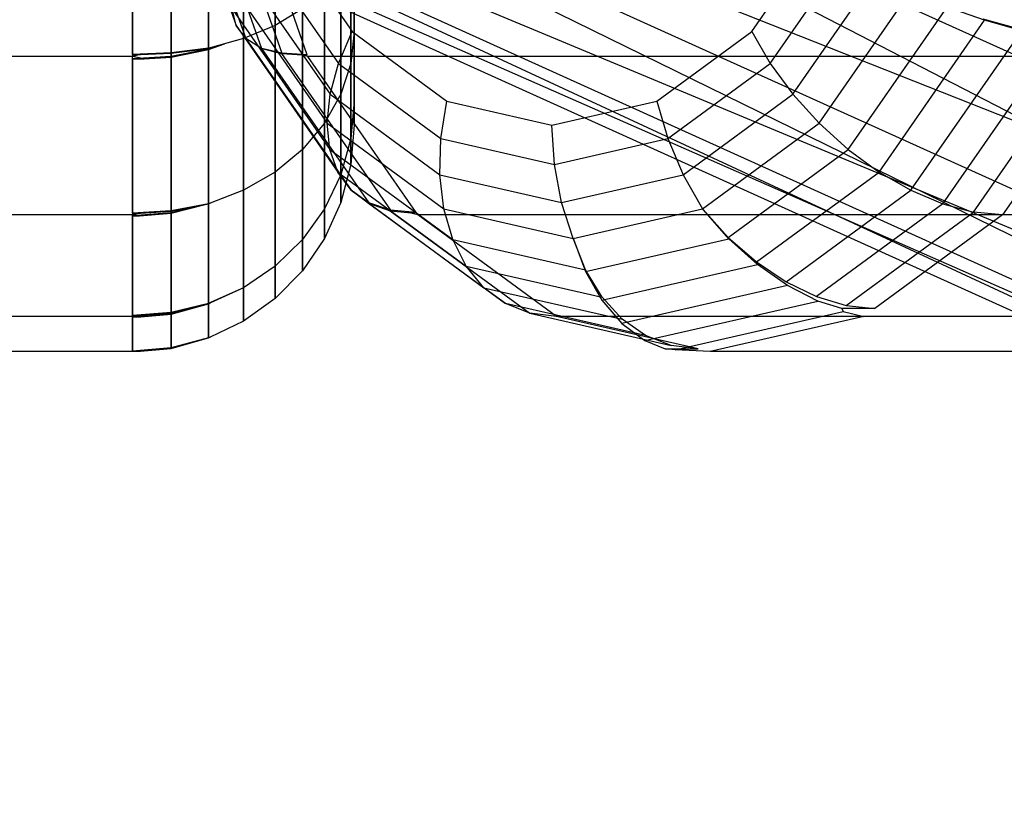
# Model space of a CAD drawing. Extents: x -2230 to 5741, y 0 to 4946.
# Drawn here: x 682 to 704, y 3015 to 3033 of the extents above; entities that cross this region are included whole.
import ezdxf

# ---------------------------------------------------------------- set-up
doc = ezdxf.new("R2010")
doc.units = 0
doc.header["$MEASUREMENT"] = 0
doc.layers.get('0').update_dxf_attribs({"linetype": 'CONTINUOUS'})

msp = doc.modelspace()

# ---------------------------------------------------------------- linework, layer by layer
at = {"color": 0}
for p, q in [((671.146342, 3041.268845, 1250.029994), (729.151038, 3015.036664, 1250.029994)), ((729.375902, 3015.643481, 1253.282803), (671.146342, 3041.268845, 1250.029994)), ((672.713, 3041.268845, 1253.282803), (729.375902, 3015.643481, 1253.282803)), ((730.016262, 3017.371547, 1256.040401), (672.713, 3041.268845, 1253.282803)), ((672.713, 3041.268845, 1246.777185), (729.375902, 3015.643481, 1246.777185)), ((729.151038, 3015.036664, 1250.029994), (672.713, 3041.268845, 1246.777185)), ((677.174467, 3041.268845, 1256.040401), (730.016262, 3017.371547, 1256.040401)), ((730.974629, 3019.957781, 1257.88297), (677.174467, 3041.268845, 1256.040401)), ((677.174467, 3041.268845, 1244.019586), (730.016262, 3017.371547, 1244.019586)), ((729.375902, 3015.643481, 1246.777185), (677.174467, 3041.268845, 1244.019586)), ((683.851523, 3041.268845, 1257.88297), (730.974629, 3019.957781, 1257.88297)), ((683.851523, 3041.268845, 1242.177018), (730.974629, 3019.957781, 1242.177018)), ((730.016262, 3017.371547, 1244.019586), (683.851523, 3041.268845, 1242.177018)), ((685.660608, 3036.813493, 1335.415215), (687.162743, 3032.566584, 1336.959032)), ((685.660608, 3036.813493, 1164.584785), (687.162743, 3032.566584, 1163.040968)), ((685.804882, 3036.731324, 1334.544472), (687.383105, 3032.269295, 1336.166489)), ((685.804882, 3036.731324, 1165.455528), (687.383105, 3032.269295, 1163.833511)), ((686.097607, 3036.670781, 1333.717878), (687.731892, 3032.050249, 1335.397513)), ((686.097607, 3036.670781, 1166.282122), (687.731892, 3032.050249, 1164.602487)), ((688.034025, 3032.566584, 1238.243889), (688.034025, 3036.693796, 1236.139482)), ((688.034025, 3036.693796, 1264.320506), (688.034025, 3032.566584, 1262.216099)), ((685.711517, 3031.950803, 1237.330248), (685.711517, 3036.388295, 1235.067633)), ((686.545055, 3032.05314, 1237.531237), (686.545055, 3036.425373, 1235.301898)), ((686.545055, 3036.422342, 1265.156545), (686.545055, 3032.025068, 1262.914437)), ((686.552177, 3036.570685, 1332.983456), (688.188193, 3031.945259, 1334.66487)), ((686.552177, 3036.570685, 1167.016544), (688.188193, 3031.945259, 1165.33513)), ((687.327145, 3032.269295, 1237.834416), (687.327145, 3036.537502, 1235.658118)), ((687.327145, 3036.537502, 1264.80187), (687.327145, 3032.269295, 1262.625572)), ((684.85186, 3031.916342, 1237.262566), (684.85186, 3036.328067, 1235.01309)), ((684.85186, 3036.328067, 1265.446898), (684.85186, 3031.870927, 1263.174266)), ((685.711517, 3036.351817, 1265.373754), (685.711517, 3031.857472, 1263.082152)), ((688.754668, 3031.910798, 1334.007804), (687.192277, 3036.328067, 1332.402058)), ((688.754668, 3031.910798, 1165.992196), (687.192277, 3036.328067, 1167.597942)), ((688.077193, 3034.844385, 1340.448145), (689.755747, 3032.426334, 1342.173277)), ((688.077193, 3034.844385, 1159.551855), (689.755747, 3032.426334, 1157.826723)), ((689.80243, 3034.844385, 1259.078758), (689.80243, 3032.426334, 1256.658998)), ((689.80243, 3032.426334, 1243.80099), (689.80243, 3034.844385, 1241.381229)), ((698.675168, 3032.426334, 1351.340202), (700.353722, 3034.844385, 1353.065334)), ((698.675168, 3032.426334, 1148.659798), (700.353722, 3034.844385, 1146.934666)), ((687.637527, 3034.328049, 1339.887857), (689.450987, 3031.715659, 1341.751639)), ((687.637527, 3034.328049, 1160.112143), (689.450987, 3031.715659, 1158.248361)), ((689.72722, 3031.715659, 1243.28429), (689.72722, 3034.328049, 1240.670052)), ((689.72722, 3034.328049, 1259.789936), (689.72722, 3031.715659, 1257.175698)), ((699.087263, 3031.715659, 1351.655312), (700.900723, 3034.328049, 1353.519093)), ((699.087263, 3031.715659, 1148.344688), (700.900723, 3034.328049, 1146.480907)), ((687.318555, 3033.827402, 1339.238065), (689.262822, 3031.026578, 1341.236284)), ((687.318555, 3033.827402, 1160.761935), (689.262822, 3031.026578, 1158.763716)), ((689.503874, 3031.026578, 1242.783289), (689.503874, 3033.827402, 1239.980483)), ((689.503874, 3033.827402, 1260.479504), (689.503874, 3031.026578, 1257.676699)), ((699.594173, 3031.026578, 1351.854318), (701.53844, 3033.827402, 1353.852536)), ((699.594173, 3031.026578, 1148.145682), (701.53844, 3033.827402, 1146.147464)), ((687.12997, 3033.357656, 1338.518512), (689.19697, 3030.380027, 1340.642869)), ((687.12997, 3033.357656, 1161.481488), (689.19697, 3030.380027, 1159.357131)), ((689.139179, 3030.380027, 1242.31321), (689.139179, 3033.357656, 1239.333476)), ((689.139179, 3033.357656, 1261.126512), (689.139179, 3030.380027, 1258.146778)), ((700.180495, 3030.380027, 1351.931175), (702.247495, 3033.357656, 1354.055532)), ((700.180495, 3030.380027, 1148.068825), (702.247495, 3033.357656, 1145.944468)), ((687.162743, 3032.566584, 1336.959032), (687.077501, 3032.933083, 1337.751062)), ((687.077501, 3032.933083, 1337.751062), (689.255432, 3029.795653, 1339.989428)), ((687.162743, 3032.566584, 1163.040968), (687.077501, 3032.933083, 1162.248938)), ((687.077501, 3032.933083, 1162.248938), (689.255432, 3029.795653, 1160.010572)), ((688.644217, 3032.933083, 1238.748688), (688.034025, 3032.566584, 1238.243889)), ((688.644217, 3032.933083, 1261.7113), (688.034025, 3032.566584, 1262.216099)), ((688.644217, 3029.795653, 1241.888337), (688.644217, 3032.933083, 1238.748688)), ((688.644217, 3032.933083, 1261.7113), (688.644217, 3029.795653, 1258.571651)), ((700.828414, 3029.795653, 1351.883547), (703.035741, 3032.975431, 1354.152126)), ((700.828414, 3029.795653, 1148.116453), (703.035741, 3032.975431, 1145.847874)), ((703.87167, 3032.681453, 1354.131614), (703.035741, 3032.975431, 1354.152126)), ((703.87167, 3032.681453, 1145.868386), (703.035741, 3032.975431, 1145.847874)), ((701.518243, 3029.29121, 1351.712882), (703.87167, 3032.681453, 1354.131614)), ((701.518243, 3029.29121, 1148.287118), (703.87167, 3032.681453, 1145.868386)), ((704.654009, 3032.477451, 1353.916642), (703.84062, 3032.704243, 1354.099703)), ((704.654009, 3032.477451, 1146.083358), (703.84062, 3032.704243, 1145.900297)), ((704.700959, 3032.44299, 1353.964894), (703.87167, 3032.681453, 1354.131614)), ((704.700959, 3032.44299, 1146.035106), (703.87167, 3032.681453, 1145.868386)), ((687.383105, 3032.269295, 1336.166489), (687.162743, 3032.566584, 1336.959032)), ((687.162743, 3032.566584, 1336.959032), (689.43643, 3029.29121, 1339.295812)), ((687.383105, 3032.269295, 1163.833511), (687.162743, 3032.566584, 1163.040968)), ((687.162743, 3032.566584, 1163.040968), (689.43643, 3029.29121, 1160.704188)), ((688.034025, 3032.566584, 1238.243889), (687.327145, 3032.269295, 1237.834416)), ((688.034025, 3032.566584, 1262.216099), (687.327145, 3032.269295, 1262.625572)), ((688.034025, 3029.29121, 1241.521579), (688.034025, 3032.566584, 1238.243889)), ((688.034025, 3032.566584, 1262.216099), (688.034025, 3029.29121, 1258.938409)), ((689.450987, 3031.715659, 1341.751639), (689.755747, 3032.426334, 1342.173277)), ((689.450987, 3031.715659, 1158.248361), (689.755747, 3032.426334, 1157.826723)), ((689.80243, 3032.426334, 1243.80099), (689.72722, 3031.715659, 1243.28429)), ((689.80243, 3032.426334, 1256.658998), (689.72722, 3031.715659, 1257.175698)), ((689.755747, 3032.426334, 1342.173277), (691.870849, 3030.87385, 1344.347071)), ((689.755747, 3032.426334, 1157.826723), (691.870849, 3030.87385, 1155.652929)), ((689.80243, 3032.426334, 1256.658998), (689.80243, 3030.87385, 1253.609921)), ((689.80243, 3030.87385, 1246.850067), (689.80243, 3032.426334, 1243.80099)), ((696.560066, 3030.87385, 1349.166408), (698.675168, 3032.426334, 1351.340202)), ((696.560066, 3030.87385, 1150.833592), (698.675168, 3032.426334, 1148.659798)), ((698.675168, 3032.426334, 1351.340202), (699.087263, 3031.715659, 1351.655312)), ((698.675168, 3032.426334, 1148.659798), (699.087263, 3031.715659, 1148.344688)), ((702.229021, 3028.882027, 1351.424364), (704.700959, 3032.44299, 1353.964894)), ((702.229021, 3028.882027, 1148.575636), (704.700959, 3032.44299, 1146.035106)), ((687.327145, 3032.269295, 1237.834416), (686.588586, 3032.062441, 1237.549504)), ((687.327145, 3032.269295, 1262.625572), (686.905635, 3032.151239, 1262.788176)), ((687.327145, 3028.882027, 1241.224079), (687.327145, 3032.269295, 1237.834416)), ((687.327145, 3032.269295, 1262.625572), (687.327145, 3028.882027, 1259.235908)), ((687.731892, 3032.050249, 1335.397513), (687.383105, 3032.269295, 1336.166489)), ((687.383105, 3032.269295, 1336.166489), (689.734467, 3028.882027, 1338.583099)), ((687.731892, 3032.050249, 1164.602487), (687.383105, 3032.269295, 1163.833511)), ((687.383105, 3032.269295, 1163.833511), (689.734467, 3028.882027, 1161.416901)), ((702.939154, 3028.580535, 1351.02676), (705.498411, 3032.267288, 1353.657033)), ((702.939154, 3028.580535, 1148.97324), (705.498411, 3032.267288, 1146.342967)), ((686.545055, 3032.05314, 1237.531237), (685.711517, 3031.950803, 1237.330248)), ((685.711517, 3031.945058, 1237.318964), (686.545055, 3032.052661, 1237.530297)), ((686.545055, 3032.031243, 1262.908257), (685.711517, 3031.87185, 1263.067764)), ((685.711517, 3031.857472, 1263.082152), (686.545055, 3032.025068, 1262.914437)), ((686.905635, 3032.151239, 1262.788176), (686.545055, 3032.031243, 1262.908257)), ((686.545055, 3032.025068, 1262.914437), (686.905635, 3032.151239, 1262.788176)), ((686.588586, 3032.062441, 1237.549504), (686.545055, 3032.05314, 1237.531237)), ((686.545055, 3032.052661, 1237.530297), (686.588586, 3032.062441, 1237.549504)), ((686.545055, 3028.582803, 1241.002609), (686.545055, 3032.052661, 1237.530297)), ((686.545055, 3032.031243, 1262.908257), (686.545055, 3028.580535, 1259.45511)), ((687.770804, 3032.039062, 1335.3373), (687.731892, 3032.050249, 1335.397513)), ((687.731892, 3032.050249, 1335.397513), (690.127292, 3028.599541, 1337.859383)), ((687.770804, 3032.039062, 1164.6627), (687.731892, 3032.050249, 1164.602487)), ((687.731892, 3032.050249, 1164.602487), (690.127292, 3028.599541, 1162.140617)), ((688.188193, 3031.945259, 1334.66487), (687.770804, 3032.039062, 1335.3373)), ((687.770804, 3032.039062, 1335.3373), (688.181616, 3031.940432, 1334.658111)), ((688.188193, 3031.945259, 1165.33513), (687.770804, 3032.039062, 1164.6627)), ((687.770804, 3032.039062, 1164.6627), (688.181616, 3031.940432, 1165.341889)), ((703.627062, 3028.395897, 1350.532151), (706.191281, 3032.089796, 1353.167524)), ((703.627062, 3028.395897, 1149.467849), (706.191281, 3032.089796, 1146.832476)), ((684.85186, 3031.870927, 1237.285722), (660.099008, 3031.870927, 1237.285722)), ((684.85186, 3031.870927, 1263.174266), (660.099008, 3031.870927, 1263.174266)), ((685.711517, 3031.950803, 1237.330248), (684.85186, 3031.916342, 1237.262566)), ((684.85186, 3031.916342, 1237.262566), (685.030236, 3031.916342, 1237.262566)), ((685.030236, 3031.916342, 1237.262566), (684.85186, 3031.870927, 1237.285722)), ((685.711517, 3031.87185, 1263.067764), (684.85186, 3031.818175, 1263.121476)), ((684.85186, 3028.369735, 1240.78939), (684.85186, 3031.870927, 1237.285722)), ((685.112943, 3031.818175, 1263.121476), (684.85186, 3031.870927, 1263.174266)), ((684.85186, 3031.818175, 1263.121476), (684.85186, 3028.333721, 1259.634558)), ((684.85186, 3031.818175, 1263.121476), (685.112943, 3031.818175, 1263.121476)), ((685.030236, 3031.916342, 1237.262566), (685.711517, 3031.945058, 1237.318964)), ((685.112943, 3031.818175, 1263.121476), (685.711517, 3031.857472, 1263.082152)), ((685.711517, 3028.42341, 1240.843102), (685.711517, 3031.945058, 1237.318964)), ((685.711517, 3031.87185, 1263.067764), (685.711517, 3028.371566, 1259.565004)), ((688.181616, 3031.940432, 1334.658111), (690.611432, 3028.440148, 1337.155351)), ((688.181616, 3031.940432, 1334.658111), (688.642923, 3031.910798, 1334.118709)), ((688.181616, 3031.940432, 1165.341889), (690.611432, 3028.440148, 1162.844649)), ((688.181616, 3031.940432, 1165.341889), (688.642923, 3031.910798, 1165.881291)), ((688.754668, 3031.910798, 1334.007804), (688.188193, 3031.945259, 1334.66487)), ((688.754668, 3031.910798, 1165.992196), (688.188193, 3031.945259, 1165.33513)), ((688.76877, 3031.870927, 1334.022297), (688.642923, 3031.910798, 1334.118709)), ((688.642923, 3031.910798, 1334.118709), (688.754668, 3031.910798, 1334.007804)), ((688.76877, 3031.870927, 1165.977703), (688.642923, 3031.910798, 1165.881291)), ((688.642923, 3031.910798, 1165.881291), (688.754668, 3031.910798, 1165.992196)), ((706.431637, 3031.870927, 1316.492213), (688.76877, 3031.870927, 1334.022297)), ((691.187597, 3028.386473, 1336.508244), (688.76877, 3031.870927, 1334.022297)), ((706.431637, 3031.870927, 1183.507787), (688.76877, 3031.870927, 1165.977703)), ((691.187597, 3028.386473, 1163.491756), (688.76877, 3031.870927, 1165.977703)), ((706.727292, 3031.870927, 1352.479148), (704.271846, 3028.333721, 1349.955566)), ((706.727292, 3031.870927, 1147.520852), (704.271846, 3028.333721, 1150.044434)), ((689.262822, 3031.026578, 1341.236284), (689.450987, 3031.715659, 1341.751639)), ((689.262822, 3031.026578, 1158.763716), (689.450987, 3031.715659, 1158.248361)), ((689.450987, 3031.715659, 1341.751639), (691.73608, 3030.038401, 1344.100141)), ((689.450987, 3031.715659, 1158.248361), (691.73608, 3030.038401, 1155.899859)), ((689.72722, 3031.715659, 1243.28429), (689.503874, 3031.026578, 1242.783289)), ((689.72722, 3031.715659, 1257.175698), (689.503874, 3031.026578, 1257.676699)), ((689.72722, 3030.038401, 1246.578421), (689.72722, 3031.715659, 1243.28429)), ((689.72722, 3031.715659, 1257.175698), (689.72722, 3030.038401, 1253.881567)), ((696.80217, 3030.038401, 1349.30681), (699.087263, 3031.715659, 1351.655312)), ((696.80217, 3030.038401, 1150.69319), (699.087263, 3031.715659, 1148.344688)), ((699.087263, 3031.715659, 1351.655312), (699.594173, 3031.026578, 1351.854318)), ((699.087263, 3031.715659, 1148.344688), (699.594173, 3031.026578, 1148.145682)), ((689.503874, 3031.026578, 1242.783289), (689.139179, 3030.380027, 1242.31321)), ((689.503874, 3031.026578, 1257.676699), (689.139179, 3030.380027, 1258.146778)), ((689.19697, 3030.380027, 1340.642869), (689.262822, 3031.026578, 1341.236284)), ((689.19697, 3030.380027, 1159.357131), (689.262822, 3031.026578, 1158.763716)), ((689.262822, 3031.026578, 1341.236284), (691.712741, 3029.228338, 1343.754185)), ((689.262822, 3031.026578, 1158.763716), (691.712741, 3029.228338, 1156.245815)), ((689.503874, 3029.228338, 1246.315029), (689.503874, 3031.026578, 1242.783289)), ((689.503874, 3031.026578, 1257.676699), (689.503874, 3029.228338, 1254.144958)), ((697.144254, 3029.228338, 1349.336417), (699.594173, 3031.026578, 1351.854318)), ((697.144254, 3029.228338, 1150.663583), (699.594173, 3031.026578, 1148.145682)), ((699.594173, 3031.026578, 1351.854318), (700.180495, 3030.380027, 1351.931175)), ((699.594173, 3031.026578, 1148.145682), (700.180495, 3030.380027, 1148.068825)), ((689.80243, 3030.87385, 1246.850067), (689.72722, 3030.038401, 1246.578421)), ((689.80243, 3030.87385, 1253.609921), (689.72722, 3030.038401, 1253.881567)), ((689.80243, 3030.87385, 1253.609921), (689.80243, 3030.3389, 1250.229994)), ((689.80243, 3030.3389, 1250.229994), (689.80243, 3030.87385, 1246.850067)), ((691.73608, 3030.038401, 1344.100141), (691.870849, 3030.87385, 1344.347071)), ((691.73608, 3030.038401, 1155.899859), (691.870849, 3030.87385, 1155.652929)), ((691.870849, 3030.87385, 1344.347071), (694.215458, 3030.3389, 1346.75674)), ((691.870849, 3030.87385, 1155.652929), (694.215458, 3030.3389, 1153.24326)), ((694.215458, 3030.3389, 1346.75674), (696.560066, 3030.87385, 1349.166408)), ((694.215458, 3030.3389, 1153.24326), (696.560066, 3030.87385, 1150.833592)), ((696.560066, 3030.87385, 1349.166408), (696.80217, 3030.038401, 1349.30681)), ((696.560066, 3030.87385, 1150.833592), (696.80217, 3030.038401, 1150.69319)), ((689.139179, 3030.380027, 1242.31321), (688.644217, 3029.795653, 1241.888337)), ((689.139179, 3030.380027, 1258.146778), (688.644217, 3029.795653, 1258.571651)), ((689.139179, 3028.468272, 1246.067894), (689.139179, 3030.380027, 1242.31321)), ((689.139179, 3030.380027, 1258.146778), (689.139179, 3028.468272, 1254.392093)), ((689.255432, 3029.795653, 1339.989428), (689.19697, 3030.380027, 1340.642869)), ((689.19697, 3030.380027, 1340.642869), (691.801542, 3028.468272, 1343.319716)), ((689.255432, 3029.795653, 1160.010572), (689.19697, 3030.380027, 1159.357131)), ((689.19697, 3030.380027, 1159.357131), (691.801542, 3028.468272, 1156.680284)), ((689.80243, 3030.3389, 1250.229994), (689.72722, 3029.460458, 1250.229994)), ((694.269125, 3029.460458, 1346.703475), (694.215458, 3030.3389, 1346.75674)), ((694.269125, 3029.460458, 1153.296525), (694.215458, 3030.3389, 1153.24326)), ((697.575923, 3028.468272, 1349.254329), (700.180495, 3030.380027, 1351.931175)), ((697.575923, 3028.468272, 1150.745671), (700.180495, 3030.380027, 1148.068825)), ((700.180495, 3030.380027, 1351.931175), (700.828414, 3029.795653, 1351.883547)), ((700.180495, 3030.380027, 1148.068825), (700.828414, 3029.795653, 1148.116453)), ((689.72722, 3030.038401, 1246.578421), (689.503874, 3029.228338, 1246.315029)), ((689.72722, 3030.038401, 1253.881567), (689.503874, 3029.228338, 1254.144958)), ((689.72722, 3029.460458, 1250.229994), (689.72722, 3030.038401, 1246.578421)), ((689.72722, 3030.038401, 1253.881567), (689.72722, 3029.460458, 1250.229994)), ((691.712741, 3029.228338, 1343.754185), (691.73608, 3030.038401, 1344.100141)), ((691.712741, 3029.228338, 1156.245815), (691.73608, 3030.038401, 1155.899859)), ((691.73608, 3030.038401, 1344.100141), (694.269125, 3029.460458, 1346.703475)), ((691.73608, 3030.038401, 1155.899859), (694.269125, 3029.460458, 1153.296525)), ((694.269125, 3029.460458, 1346.703475), (696.80217, 3030.038401, 1349.30681)), ((694.269125, 3029.460458, 1153.296525), (696.80217, 3030.038401, 1150.69319)), ((696.80217, 3030.038401, 1349.30681), (697.144254, 3029.228338, 1349.336417)), ((696.80217, 3030.038401, 1150.69319), (697.144254, 3029.228338, 1150.663583)), ((688.644217, 3029.795653, 1241.888337), (688.034025, 3029.29121, 1241.521579)), ((688.644217, 3029.795653, 1258.571651), (688.034025, 3029.29121, 1258.938409)), ((688.644217, 3027.781299, 1245.844525), (688.644217, 3029.795653, 1241.888337)), ((688.644217, 3029.795653, 1258.571651), (688.644217, 3027.781299, 1254.615462)), ((689.43643, 3029.29121, 1339.295812), (689.255432, 3029.795653, 1339.989428)), ((689.255432, 3029.795653, 1339.989428), (691.999784, 3027.781299, 1342.809933)), ((689.43643, 3029.29121, 1160.704188), (689.255432, 3029.795653, 1160.010572)), ((689.255432, 3029.795653, 1160.010572), (691.999784, 3027.781299, 1157.190067)), ((698.152352, 3027.831424, 1349.133228), (700.828414, 3029.795653, 1351.883547)), ((698.152352, 3027.831424, 1150.866772), (700.828414, 3029.795653, 1148.116453)), ((700.828414, 3029.795653, 1351.883547), (701.518243, 3029.29121, 1351.712882)), ((700.828414, 3029.795653, 1148.116453), (701.518243, 3029.29121, 1148.287118)), ((689.72722, 3029.460458, 1250.229994), (689.503874, 3028.608706, 1250.229994)), ((694.428498, 3028.608706, 1346.545301), (694.269125, 3029.460458, 1346.703475)), ((694.428498, 3028.608706, 1153.454699), (694.269125, 3029.460458, 1153.296525)), ((688.034025, 3029.29121, 1241.521579), (687.327145, 3028.882027, 1241.224079)), ((688.034025, 3029.29121, 1258.938409), (687.327145, 3028.882027, 1259.235908)), ((688.034025, 3027.188291, 1245.651709), (688.034025, 3029.29121, 1241.521579)), ((688.034025, 3029.29121, 1258.938409), (688.034025, 3027.188291, 1254.808279)), ((689.503874, 3029.228338, 1246.315029), (689.139179, 3028.468272, 1246.067894)), ((689.503874, 3029.228338, 1254.144958), (689.139179, 3028.468272, 1254.392093)), ((689.734467, 3028.882027, 1338.583099), (689.43643, 3029.29121, 1339.295812)), ((689.43643, 3029.29121, 1339.295812), (692.301444, 3027.188291, 1342.240327)), ((689.734467, 3028.882027, 1161.416901), (689.43643, 3029.29121, 1160.704188)), ((689.43643, 3029.29121, 1160.704188), (692.301444, 3027.188291, 1157.759673)), ((689.503874, 3028.608706, 1250.229994), (689.503874, 3029.228338, 1246.315029)), ((689.503874, 3029.228338, 1254.144958), (689.503874, 3028.608706, 1250.229994)), ((691.801542, 3028.468272, 1343.319716), (691.712741, 3029.228338, 1343.754185)), ((691.712741, 3029.228338, 1343.754185), (694.428498, 3028.608706, 1346.545301)), ((691.801542, 3028.468272, 1156.680284), (691.712741, 3029.228338, 1156.245815)), ((691.712741, 3029.228338, 1156.245815), (694.428498, 3028.608706, 1153.454699)), ((694.428498, 3028.608706, 1346.545301), (697.144254, 3029.228338, 1349.336417)), ((694.428498, 3028.608706, 1153.454699), (697.144254, 3029.228338, 1150.663583)), ((697.144254, 3029.228338, 1349.336417), (697.575923, 3028.468272, 1349.254329)), ((697.144254, 3029.228338, 1150.663583), (697.575923, 3028.468272, 1150.745671)), ((698.78185, 3027.282699, 1348.900557), (701.518243, 3029.29121, 1351.712882)), ((698.78185, 3027.282699, 1151.099443), (701.518243, 3029.29121, 1148.287118)), ((701.518243, 3029.29121, 1351.712882), (702.229021, 3028.882027, 1351.424364)), ((701.518243, 3029.29121, 1148.287118), (702.229021, 3028.882027, 1148.575636)), ((687.327145, 3028.882027, 1259.235908), (686.545055, 3028.580535, 1259.45511)), ((687.327145, 3028.882027, 1241.224079), (686.588083, 3028.597123, 1241.016938)), ((687.327145, 3026.707267, 1245.495304), (687.327145, 3028.882027, 1241.224079)), ((687.327145, 3028.882027, 1259.235908), (687.327145, 3026.707267, 1254.964683)), ((689.953292, 3028.719537, 1338.200358), (689.734467, 3028.882027, 1338.583099)), ((689.734467, 3028.882027, 1338.583099), (692.697356, 3026.707267, 1341.628205)), ((689.953292, 3028.719537, 1161.799642), (689.734467, 3028.882027, 1161.416901)), ((689.734467, 3028.882027, 1161.416901), (692.697356, 3026.707267, 1158.371795)), ((690.127292, 3028.599541, 1337.859383), (689.953292, 3028.719537, 1338.200358)), ((689.953292, 3028.719537, 1338.200358), (690.123006, 3028.593366, 1337.854978)), ((690.127292, 3028.599541, 1162.140617), (689.953292, 3028.719537, 1161.799642)), ((689.953292, 3028.719537, 1161.799642), (690.123006, 3028.593366, 1162.145022)), ((699.443692, 3026.837595, 1348.561744), (702.229021, 3028.882027, 1351.424364)), ((699.443692, 3026.837595, 1151.438256), (702.229021, 3028.882027, 1148.575636)), ((702.229021, 3028.882027, 1351.424364), (702.939154, 3028.580535, 1351.02676)), ((702.229021, 3028.882027, 1148.575636), (702.939154, 3028.580535, 1148.97324)), ((686.545055, 3028.582803, 1241.002609), (685.711517, 3028.42341, 1240.843102)), ((685.711517, 3028.41447, 1240.834156), (686.545055, 3028.582066, 1241.001871)), ((686.475544, 3028.565138, 1259.466305), (685.711517, 3028.38104, 1259.560174)), ((685.711517, 3028.371566, 1259.565004), (686.475544, 3028.565138, 1259.466305)), ((686.545055, 3028.580535, 1259.45511), (686.475544, 3028.565138, 1259.466305)), ((686.588083, 3028.597123, 1241.016938), (686.545055, 3028.582803, 1241.002609)), ((686.545055, 3028.582066, 1241.001871), (686.588083, 3028.597123, 1241.016938)), ((686.545055, 3026.354363, 1245.377077), (686.545055, 3028.582066, 1241.001871)), ((686.545055, 3028.580535, 1259.45511), (686.545055, 3026.350517, 1255.075358)), ((689.503874, 3028.608706, 1250.229994), (689.139179, 3027.809526, 1250.229994)), ((690.123006, 3028.593366, 1337.854978), (693.175491, 3026.352842, 1340.992166)), ((690.123006, 3028.593366, 1337.854978), (690.601451, 3028.42577, 1337.145093)), ((690.123006, 3028.593366, 1162.145022), (693.175491, 3026.352842, 1159.007834)), ((690.123006, 3028.593366, 1162.145022), (690.601451, 3028.42577, 1162.854907)), ((690.611432, 3028.440148, 1337.155351), (690.127292, 3028.599541, 1337.859383)), ((690.611432, 3028.440148, 1162.844649), (690.127292, 3028.599541, 1162.140617)), ((694.688733, 3027.809526, 1346.287022), (694.428498, 3028.608706, 1346.545301)), ((694.688733, 3027.809526, 1153.712978), (694.428498, 3028.608706, 1153.454699)), ((702.939154, 3028.580535, 1351.02676), (700.117766, 3026.509637, 1348.127081)), ((702.939154, 3028.580535, 1148.97324), (700.117766, 3026.509637, 1151.872919)), ((702.939154, 3028.580535, 1351.02676), (703.627062, 3028.395897, 1350.532151)), ((702.939154, 3028.580535, 1148.97324), (703.627062, 3028.395897, 1149.467849)), ((684.85186, 3028.333721, 1240.82543), (660.099008, 3028.333721, 1240.82543)), ((684.85186, 3028.333721, 1259.634558), (660.099008, 3028.333721, 1259.634558)), ((685.711517, 3028.42341, 1240.843102), (684.85186, 3028.369735, 1240.78939)), ((685.711517, 3028.38104, 1259.560174), (684.85186, 3028.313406, 1259.594659)), ((684.85186, 3028.369735, 1240.78939), (685.030104, 3028.369735, 1240.78939)), ((685.030104, 3028.369735, 1240.78939), (684.85186, 3028.333721, 1240.82543)), ((684.85186, 3026.085882, 1245.240182), (684.85186, 3028.333721, 1240.82543)), ((685.00846, 3028.313406, 1259.594659), (684.85186, 3028.333721, 1259.634558)), ((684.85186, 3028.313406, 1259.594659), (684.85186, 3026.062694, 1255.174266)), ((684.85186, 3028.313406, 1259.594659), (685.00846, 3028.313406, 1259.594659)), ((685.00846, 3028.313406, 1259.594659), (685.711517, 3028.371566, 1259.565004)), ((685.030104, 3028.369735, 1240.78939), (685.711517, 3028.41447, 1240.834156)), ((685.711517, 3026.153516, 1245.274667), (685.711517, 3028.41447, 1240.834156)), ((685.711517, 3028.38104, 1259.560174), (685.711517, 3026.116419, 1255.112462)), ((689.139179, 3028.468272, 1246.067894), (688.644217, 3027.781299, 1245.844525)), ((689.139179, 3028.468272, 1254.392093), (688.644217, 3027.781299, 1254.615462)), ((689.139179, 3027.809526, 1250.229994), (689.139179, 3028.468272, 1246.067894)), ((689.139179, 3028.468272, 1254.392093), (689.139179, 3027.809526, 1250.229994)), ((690.601451, 3028.42577, 1337.145093), (693.72132, 3026.135786, 1340.351535)), ((690.601451, 3028.42577, 1337.145093), (691.001296, 3028.386473, 1336.693144)), ((690.601451, 3028.42577, 1162.854907), (693.72132, 3026.135786, 1159.648465)), ((690.601451, 3028.42577, 1162.854907), (691.001296, 3028.386473, 1163.306856)), ((691.187597, 3028.386473, 1336.508244), (690.611432, 3028.440148, 1337.155351)), ((691.187597, 3028.386473, 1163.491756), (690.611432, 3028.440148, 1162.844649)), ((691.224216, 3028.333721, 1336.545879), (691.001296, 3028.386473, 1336.693144)), ((691.001296, 3028.386473, 1336.693144), (691.187597, 3028.386473, 1336.508244)), ((691.224216, 3028.333721, 1163.454121), (691.001296, 3028.386473, 1163.306856)), ((691.001296, 3028.386473, 1163.306856), (691.187597, 3028.386473, 1163.491756)), ((708.887083, 3028.333721, 1319.015795), (691.224216, 3028.333721, 1336.545879)), ((694.318259, 3026.062694, 1339.725778), (691.224216, 3028.333721, 1336.545879)), ((708.887083, 3028.333721, 1180.984205), (691.224216, 3028.333721, 1163.454121)), ((694.318259, 3026.062694, 1160.274222), (691.224216, 3028.333721, 1163.454121)), ((691.999784, 3027.781299, 1342.809933), (691.801542, 3028.468272, 1343.319716)), ((691.801542, 3028.468272, 1343.319716), (694.688733, 3027.809526, 1346.287022)), ((691.999784, 3027.781299, 1157.190067), (691.801542, 3028.468272, 1156.680284)), ((691.801542, 3028.468272, 1156.680284), (694.688733, 3027.809526, 1153.712978)), ((694.688733, 3027.809526, 1346.287022), (697.575923, 3028.468272, 1349.254329)), ((694.688733, 3027.809526, 1153.712978), (697.575923, 3028.468272, 1150.745671)), ((697.575923, 3028.468272, 1349.254329), (697.587551, 3028.452552, 1349.249952)), ((697.575923, 3028.468272, 1150.745671), (697.587551, 3028.452552, 1150.750048)), ((697.587551, 3028.452552, 1349.249952), (698.152352, 3027.831424, 1349.133228)), ((698.163658, 3027.79946, 1349.144848), (697.587551, 3028.452552, 1349.249952)), ((697.587551, 3028.452552, 1150.750048), (698.152352, 3027.831424, 1150.866772)), ((698.163658, 3027.79946, 1150.855152), (697.587551, 3028.452552, 1150.750048)), ((700.783592, 3026.30879, 1347.609778), (703.627062, 3028.395897, 1350.532151)), ((700.783592, 3026.30879, 1152.390222), (703.627062, 3028.395897, 1149.467849)), ((704.271846, 3028.333721, 1349.955566), (701.420939, 3026.241156, 1347.02555)), ((704.271846, 3028.333721, 1150.044434), (701.420939, 3026.241156, 1152.97445)), ((704.271846, 3028.333721, 1349.955566), (703.627062, 3028.395897, 1350.532151)), ((704.271846, 3028.333721, 1150.044434), (703.627062, 3028.395897, 1149.467849)), ((721.934713, 3028.333721, 1332.425483), (704.271846, 3028.333721, 1349.955566)), ((721.934713, 3028.333721, 1167.574517), (704.271846, 3028.333721, 1150.044434)), ((698.152352, 3027.831424, 1349.133228), (698.78185, 3027.282699, 1348.900557)), ((698.152352, 3027.831424, 1150.866772), (698.78185, 3027.282699, 1151.099443)), ((688.644217, 3027.781299, 1245.844525), (688.034025, 3027.188291, 1245.651709)), ((688.644217, 3027.781299, 1254.615462), (688.034025, 3027.188291, 1254.808279)), ((689.139179, 3027.809526, 1250.229994), (688.644217, 3027.087199, 1250.229994)), ((688.644217, 3027.087199, 1250.229994), (688.644217, 3027.781299, 1245.844525)), ((688.644217, 3027.781299, 1254.615462), (688.644217, 3027.087199, 1250.229994)), ((692.301444, 3027.188291, 1342.240327), (691.999784, 3027.781299, 1342.809933)), ((691.999784, 3027.781299, 1342.809933), (694.966222, 3027.104472, 1345.858686)), ((692.301444, 3027.188291, 1157.759673), (691.999784, 3027.781299, 1157.190067)), ((691.999784, 3027.781299, 1157.190067), (694.966222, 3027.104472, 1154.141314)), ((694.696815, 3027.792997, 1346.279001), (694.688733, 3027.809526, 1346.287022)), ((694.696815, 3027.792997, 1153.720999), (694.688733, 3027.809526, 1153.712978)), ((694.966222, 3027.104472, 1345.858686), (694.696815, 3027.792997, 1346.279001)), ((694.696815, 3027.792997, 1346.279001), (694.962326, 3027.069038, 1345.854682)), ((694.966222, 3027.104472, 1154.141314), (694.696815, 3027.792997, 1153.720999)), ((694.696815, 3027.792997, 1153.720999), (694.962326, 3027.069038, 1154.145318)), ((694.962326, 3027.069038, 1345.854682), (698.163658, 3027.79946, 1349.144848)), ((694.962326, 3027.069038, 1154.145318), (698.163658, 3027.79946, 1150.855152)), ((698.803144, 3027.222496, 1348.922442), (698.163658, 3027.79946, 1349.144848)), ((698.803144, 3027.222496, 1151.077558), (698.163658, 3027.79946, 1150.855152)), ((688.034025, 3027.188291, 1245.651709), (687.327145, 3026.707267, 1245.495304)), ((688.034025, 3027.188291, 1254.808279), (687.327145, 3026.707267, 1254.964683)), ((688.034025, 3026.463674, 1250.229994), (688.034025, 3027.188291, 1245.651709)), ((688.034025, 3027.188291, 1254.808279), (688.034025, 3026.463674, 1250.229994)), ((692.697356, 3026.707267, 1341.628205), (692.301444, 3027.188291, 1342.240327)), ((692.301444, 3027.188291, 1342.240327), (695.334758, 3026.496205, 1345.357812)), ((692.697356, 3026.707267, 1158.371795), (692.301444, 3027.188291, 1157.759673)), ((692.301444, 3027.188291, 1157.759673), (695.334758, 3026.496205, 1154.642188)), ((695.327421, 3026.429469, 1345.350271), (698.803144, 3027.222496, 1348.922442)), ((695.327421, 3026.429469, 1154.649729), (698.803144, 3027.222496, 1151.077558)), ((698.78185, 3027.282699, 1348.900557), (699.443692, 3026.837595, 1348.561744)), ((698.78185, 3027.282699, 1151.099443), (699.443692, 3026.837595, 1151.438256)), ((699.473087, 3026.754486, 1348.591955), (698.803144, 3027.222496, 1348.922442)), ((699.473087, 3026.754486, 1151.408045), (698.803144, 3027.222496, 1151.077558)), ((688.644217, 3027.087199, 1250.229994), (688.034025, 3026.463674, 1250.229994)), ((694.962326, 3027.069038, 1345.854682), (695.327421, 3026.429469, 1345.350271)), ((694.962326, 3027.069038, 1154.145318), (695.327421, 3026.429469, 1154.649729)), ((695.334758, 3026.496205, 1345.357812), (694.966222, 3027.104472, 1345.858686)), ((695.334758, 3026.496205, 1154.642188), (694.966222, 3027.104472, 1154.141314)), ((699.473087, 3026.754486, 1348.591955), (695.774789, 3025.910676, 1344.791033)), ((699.473087, 3026.754486, 1151.408045), (695.774789, 3025.910676, 1155.208967)), ((699.443692, 3026.837595, 1348.561744), (700.117766, 3026.509637, 1348.127081)), ((699.443692, 3026.837595, 1151.438256), (700.117766, 3026.509637, 1151.872919)), ((700.153131, 3026.409651, 1348.163428), (699.473087, 3026.754486, 1348.591955)), ((700.153131, 3026.409651, 1151.836572), (699.473087, 3026.754486, 1151.408045)), ((687.327145, 3026.707267, 1245.495304), (686.589995, 3026.373208, 1245.386686)), ((687.327145, 3026.707267, 1254.964683), (686.610396, 3026.382454, 1255.070296)), ((687.327145, 3025.957896, 1250.229994), (687.327145, 3026.707267, 1245.495304)), ((687.327145, 3026.707267, 1254.964683), (687.327145, 3025.957896, 1250.229994)), ((693.175491, 3026.352842, 1340.992166), (692.697356, 3026.707267, 1341.628205)), ((692.697356, 3026.707267, 1341.628205), (695.784918, 3026.002804, 1344.801444)), ((693.175491, 3026.352842, 1159.007834), (692.697356, 3026.707267, 1158.371795)), ((692.697356, 3026.707267, 1158.371795), (695.784918, 3026.002804, 1155.198556)), ((695.784918, 3026.002804, 1344.801444), (695.334758, 3026.496205, 1345.357812)), ((695.784918, 3026.002804, 1155.198556), (695.334758, 3026.496205, 1154.642188)), ((700.117766, 3026.509637, 1348.127081), (700.783592, 3026.30879, 1347.609778)), ((700.117766, 3026.509637, 1151.872919), (700.783592, 3026.30879, 1152.390222)), ((686.545055, 3026.354363, 1245.377077), (685.711517, 3026.153516, 1245.274667)), ((685.711517, 3026.14221, 1245.268903), (686.545055, 3026.353393, 1245.376582)), ((686.545055, 3026.35208, 1255.07511), (685.711517, 3026.129439, 1255.110398)), ((685.711517, 3026.116419, 1255.112462), (686.545055, 3026.350517, 1255.075358)), ((686.610396, 3026.382454, 1255.070296), (686.545055, 3026.35208, 1255.07511)), ((686.545055, 3026.350517, 1255.075358), (686.610396, 3026.382454, 1255.070296)), ((686.589995, 3026.373208, 1245.386686), (686.545055, 3026.354363, 1245.377077)), ((686.545055, 3026.353393, 1245.376582), (686.589995, 3026.373208, 1245.386686)), ((686.545055, 3025.585671, 1250.227219), (686.545055, 3026.353393, 1245.376582)), ((686.545055, 3026.35208, 1255.07511), (686.545055, 3025.58477, 1250.227076)), ((688.034025, 3026.463674, 1250.229994), (687.327145, 3025.957896, 1250.229994)), ((693.72132, 3026.135786, 1340.351535), (693.175491, 3026.352842, 1340.992166)), ((696.303023, 3025.63926, 1344.206484), (693.175491, 3026.352842, 1340.992166)), ((693.72132, 3026.135786, 1159.648465), (693.175491, 3026.352842, 1159.007834)), ((696.303023, 3025.63926, 1155.793516), (693.175491, 3026.352842, 1159.007834)), ((695.327421, 3026.429469, 1345.350271), (695.774789, 3025.910676, 1344.791033)), ((695.327421, 3026.429469, 1154.649729), (695.774789, 3025.910676, 1155.208967)), ((696.290837, 3025.528423, 1344.19396), (700.153131, 3026.409651, 1348.163428)), ((696.290837, 3025.528423, 1155.80604), (700.153131, 3026.409651, 1151.836572)), ((700.687284, 3026.241156, 1347.75369), (700.153131, 3026.409651, 1348.163428)), ((700.687284, 3026.241156, 1152.24631), (700.153131, 3026.409651, 1151.836572)), ((700.783592, 3026.30879, 1347.609778), (701.420939, 3026.241156, 1347.02555)), ((700.783592, 3026.30879, 1152.390222), (701.420939, 3026.241156, 1152.97445)), ((684.85186, 3026.062694, 1245.285722), (660.099008, 3026.062694, 1245.285722)), ((684.85186, 3026.062694, 1255.174266), (660.099008, 3026.062694, 1255.174266)), ((685.711517, 3026.153516, 1245.274667), (684.85186, 3026.085882, 1245.240182)), ((685.711517, 3026.129439, 1255.110398), (684.85186, 3026.054466, 1255.122281)), ((684.85186, 3026.085882, 1245.240182), (685.030603, 3026.085882, 1245.240182)), ((685.030603, 3026.085882, 1245.240182), (684.85186, 3026.062694, 1245.285722)), ((684.85186, 3025.288057, 1250.180048), (684.85186, 3026.062694, 1245.285722)), ((685.035925, 3026.054466, 1255.122281), (684.85186, 3026.062694, 1255.174266)), ((684.85186, 3026.054466, 1255.122281), (684.85186, 3025.280152, 1250.229994)), ((684.85186, 3026.054466, 1255.122281), (685.035925, 3026.054466, 1255.122281)), ((685.030603, 3026.085882, 1245.240182), (685.711517, 3026.14221, 1245.268903)), ((685.035925, 3026.054466, 1255.122281), (685.711517, 3026.116419, 1255.112462)), ((685.711517, 3025.36303, 1250.191931), (685.711517, 3026.14221, 1245.268903)), ((685.711517, 3026.129439, 1255.110398), (685.711517, 3025.350671, 1250.189972)), ((694.318259, 3026.062694, 1339.725778), (693.72132, 3026.135786, 1340.351535)), ((693.72132, 3026.135786, 1340.351535), (696.873331, 3025.416619, 1343.591011)), ((694.318259, 3026.062694, 1160.274222), (693.72132, 3026.135786, 1159.648465)), ((693.72132, 3026.135786, 1159.648465), (696.873331, 3025.416619, 1156.408989)), ((711.981126, 3026.062694, 1322.195694), (694.318259, 3026.062694, 1339.725778)), ((697.478513, 3025.341646, 1342.973726), (694.318259, 3026.062694, 1339.725778)), ((711.981126, 3026.062694, 1177.804306), (694.318259, 3026.062694, 1160.274222)), ((697.478513, 3025.341646, 1157.026274), (694.318259, 3026.062694, 1160.274222)), ((696.966186, 3025.318579, 1343.686443), (700.716312, 3026.174213, 1347.540631)), ((696.966186, 3025.318579, 1156.313557), (700.716312, 3026.174213, 1152.459369)), ((701.177803, 3026.062694, 1346.775668), (697.748031, 3025.280152, 1343.250723)), ((701.177803, 3026.062694, 1153.224332), (697.748031, 3025.280152, 1156.749277)), ((700.687284, 3026.241156, 1347.75369), (700.716312, 3026.174213, 1347.540631)), ((701.420939, 3026.241156, 1347.02555), (700.687284, 3026.241156, 1347.75369)), ((700.687284, 3026.241156, 1152.24631), (700.716312, 3026.174213, 1152.459369)), ((701.420939, 3026.241156, 1152.97445), (700.687284, 3026.241156, 1152.24631)), ((700.716312, 3026.174213, 1347.540631), (701.177803, 3026.062694, 1346.775668)), ((700.716312, 3026.174213, 1152.459369), (701.177803, 3026.062694, 1153.224332)), ((718.840671, 3026.062694, 1329.245584), (701.177803, 3026.062694, 1346.775668)), ((718.840671, 3026.062694, 1170.754416), (701.177803, 3026.062694, 1153.224332)), ((687.327145, 3025.957896, 1250.229994), (686.58272, 3025.603179, 1250.229994)), ((695.774789, 3025.910676, 1344.791033), (696.290837, 3025.528423, 1344.19396)), ((695.774789, 3025.910676, 1155.208967), (696.290837, 3025.528423, 1155.80604)), ((696.303023, 3025.63926, 1344.206484), (695.784918, 3026.002804, 1344.801444)), ((696.303023, 3025.63926, 1155.793516), (695.784918, 3026.002804, 1155.198556)), ((696.873331, 3025.416619, 1343.591011), (696.303023, 3025.63926, 1344.206484)), ((696.873331, 3025.416619, 1156.408989), (696.303023, 3025.63926, 1155.793516)), ((686.545055, 3025.585671, 1250.227219), (685.711517, 3025.36303, 1250.191931)), ((685.711517, 3025.350671, 1250.189972), (686.545055, 3025.58477, 1250.227076)), ((686.58272, 3025.603179, 1250.229994), (686.545055, 3025.585671, 1250.227219)), ((686.545055, 3025.58477, 1250.227076), (686.58272, 3025.603179, 1250.229994)), ((696.290837, 3025.528423, 1344.19396), (696.744858, 3025.341646, 1343.701866)), ((696.290837, 3025.528423, 1155.80604), (696.744858, 3025.341646, 1156.298134)), ((697.478513, 3025.341646, 1342.973726), (696.873331, 3025.416619, 1343.591011)), ((697.478513, 3025.341646, 1157.026274), (696.873331, 3025.416619, 1156.408989)), ((684.85186, 3025.280152, 1250.229994), (660.099008, 3025.280152, 1250.229994)), ((685.711517, 3025.36303, 1250.191931), (684.85186, 3025.288057, 1250.180048)), ((684.85186, 3025.288057, 1250.180048), (685.028706, 3025.288057, 1250.180048)), ((685.028706, 3025.288057, 1250.180048), (684.85186, 3025.280152, 1250.229994)), ((685.028706, 3025.288057, 1250.180048), (685.711517, 3025.350671, 1250.189972)), ((696.966186, 3025.318579, 1343.686443), (696.744858, 3025.341646, 1343.701866)), ((696.744858, 3025.341646, 1343.701866), (697.478513, 3025.341646, 1342.973726)), ((696.966186, 3025.318579, 1156.313557), (696.744858, 3025.341646, 1156.298134)), ((696.744858, 3025.341646, 1156.298134), (697.478513, 3025.341646, 1157.026274)), ((697.748031, 3025.280152, 1343.250723), (696.966186, 3025.318579, 1343.686443)), ((697.748031, 3025.280152, 1156.749277), (696.966186, 3025.318579, 1156.313557)), ((715.410898, 3025.280152, 1325.720639), (697.748031, 3025.280152, 1343.250723)), ((715.410898, 3025.280152, 1174.279361), (697.748031, 3025.280152, 1156.749277))]:
    msp.add_line(p, q, dxfattribs=at)

doc.saveas('drawing.dxf')
